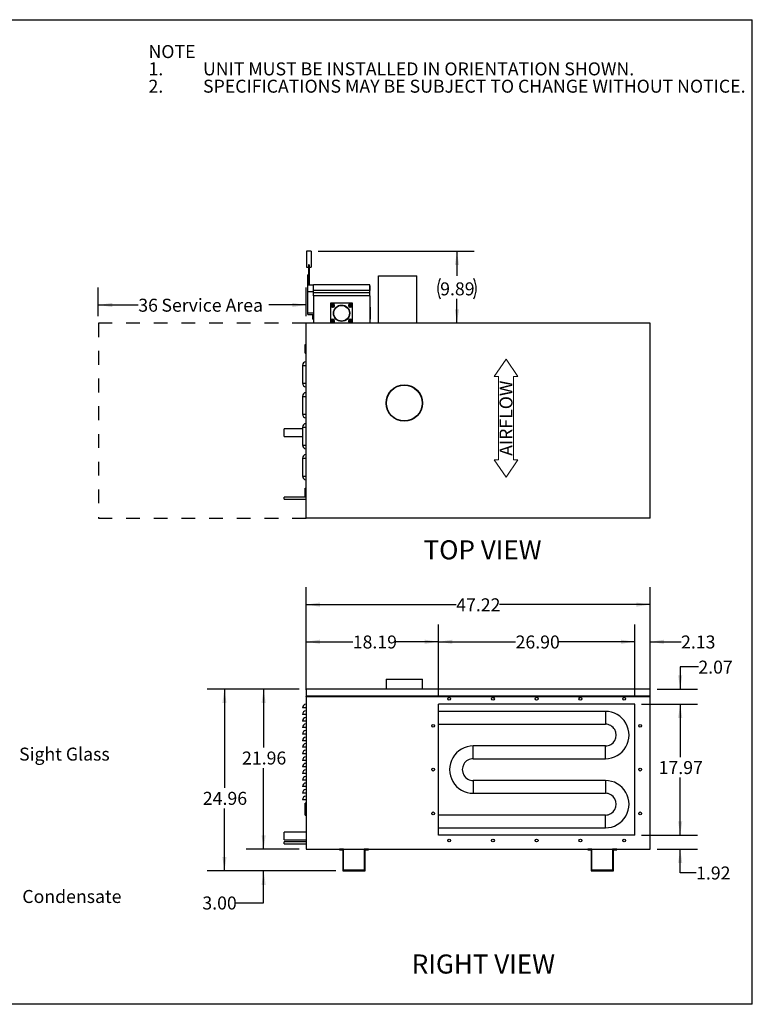
# Model space of a CAD drawing. Units: inches. Extents: x 0.3 to 10.6, y 0.4 to 8.2.
# Drawn here: x 5.3 to 10.6, y 1.1 to 8.2 of the extents above; entities that cross this region are included whole.
import ezdxf

# ---------------------------------------------------------------- set-up
doc = ezdxf.new("R2010")
doc.units = ezdxf.units.IN
doc.header["$MEASUREMENT"] = 0
doc.linetypes.add('SLD-Dashed', pattern=[0.075, 0.05, -0.025])
doc.linetypes.add('SLD-Solid', pattern=[0])
for name, color, linetype in [('DIMENSIONS', 248, 'SLD-Solid'), ('SERVICE_AREA_LINE', 7, 'SLD-Dashed'), ('TEXT', 7, 'SLD-Solid')]:
    doc.layers.add(name, color=color, linetype=linetype)
doc.layers.add('DRAWING_FORMAT_LINES', color=7, linetype='SLD-Solid', lineweight=25)
doc.styles.add('SLDTEXTSTYLE0', font='GOTHIC.TTF', dxfattribs={"width": 0.913})
doc.styles.add('SLDTEXTSTYLE1', font='GOTHICB.TTF', dxfattribs={"width": 0.913})
doc.dimstyles.new('SLDDIMSTYLE0', dxfattribs={"dimtxt": 0.09375, "dimasz": 0.1, "dimexe": 0, "dimexo": 0.0625, "dimgap": 0.023438, "dimtad": 0, "dimtih": 1, "dimtoh": 1, "dimdec": 0, "dimlfac": 24, "dimrnd": 1e-09, "dimzin": 12, "dimdsep": 46, "dimtxsty": 'SLDTEXTSTYLE0', "dimsah": 1, "dimcen": 0.09, "dimadec": 0, "dimazin": 3, "dimtfac": 1, "dimtdec": 3, "dimtofl": 0, "dimtmove": 0, "dimatfit": 3, "dimfxl": 1, "dimfrac": 2, "dimtolj": 1, "dimtzin": 12, "dimarcsym": 0})
doc.dimstyles.new('SLDDIMSTYLE1', dxfattribs={"dimtxt": 0.09375, "dimasz": 0.1, "dimexe": 0, "dimexo": 0.0625, "dimgap": 0.023438, "dimtad": 0, "dimtih": 1, "dimtoh": 1, "dimlfac": 19, "dimrnd": 1e-09, "dimzin": 12, "dimdsep": 46, "dimtxsty": 'SLDTEXTSTYLE0', "dimsah": 1, "dimcen": 0.09, "dimadec": 0, "dimazin": 3, "dimtfac": 1, "dimtdec": 3, "dimtmove": 0, "dimatfit": 0, "dimfxl": 1, "dimfrac": 2, "dimtolj": 1, "dimtzin": 12, "dimarcsym": 0})
doc.dimstyles.new('SLDDIMSTYLE2', dxfattribs={"dimtxt": 0.09375, "dimasz": 0.1, "dimexe": 0, "dimexo": 0.0625, "dimgap": 0.023438, "dimtad": 0, "dimtih": 1, "dimtoh": 1, "dimlfac": 19, "dimrnd": 1e-09, "dimzin": 12, "dimdsep": 46, "dimtxsty": 'SLDTEXTSTYLE0', "dimsah": 1, "dimcen": 0.09, "dimadec": 0, "dimazin": 3, "dimtfac": 1, "dimtdec": 3, "dimtofl": 0, "dimtmove": 0, "dimatfit": 3, "dimfxl": 1, "dimfrac": 2, "dimtolj": 1, "dimtzin": 12, "dimarcsym": 0})
doc.dimstyles.new('SLDDIMSTYLE3', dxfattribs={"dimtxt": 0.09375, "dimasz": 0.1, "dimexe": 0, "dimexo": 0.0625, "dimgap": 0.023438, "dimtad": 0, "dimtih": 1, "dimtoh": 1, "dimlfac": 19, "dimrnd": 1e-09, "dimzin": 4, "dimdsep": 46, "dimtxsty": 'SLDTEXTSTYLE0', "dimsah": 1, "dimcen": 0.09, "dimadec": 0, "dimazin": 1, "dimtfac": 1, "dimtdec": 3, "dimtofl": 0, "dimtmove": 0, "dimatfit": 3, "dimfxl": 1, "dimfrac": 2, "dimtolj": 1, "dimtzin": 12, "dimarcsym": 0})
doc.dimstyles.new('SLDDIMSTYLE4', dxfattribs={"dimtxt": 0.09375, "dimasz": 0.1, "dimexe": 0, "dimexo": 0.0625, "dimgap": 0.023438, "dimtad": 0, "dimtih": 1, "dimtoh": 1, "dimlfac": 19, "dimrnd": 1e-09, "dimzin": 4, "dimdsep": 46, "dimtxsty": 'SLDTEXTSTYLE0', "dimsah": 1, "dimcen": 0.09, "dimadec": 0, "dimazin": 1, "dimtfac": 1, "dimtdec": 3, "dimtmove": 0, "dimatfit": 0, "dimfxl": 1, "dimfrac": 2, "dimtolj": 1, "dimtzin": 12, "dimarcsym": 0})

# ---------------------------------------------------------------- blocks, each defined once
blk = doc.blocks.new('Block1')
at = {"color": 7, "linetype": 'SLD-Solid', "lineweight": 18}
for p, q in [((-0.55, 51.8), (-3.06, 50.1)), ((-0.55, 51.19), (-0.55, 51.8)), ((11.45, 51.19), (11.45, 51.8)), ((11.45, 51.8), (13.96, 50.1)), ((-3.06, 50.1), (-0.55, 48.4)), ((-0.55, 51.19), (11.45, 51.19)), ((13.96, 50.1), (11.45, 48.4)), ((-0.55, 49), (11.45, 49)), ((-0.55, 48.4), (-0.55, 49)), ((11.45, 48.4), (11.45, 49))]:
    blk.add_line(p, q, dxfattribs=at)
at = {"layer": 'SERVICE_AREA_LINE', "insert": (0.01, 51.04), "char_height": 1.875, "attachment_point": 1, "style": 'SLDTEXTSTYLE0'}
blk.add_mtext('AIRFLOW', dxfattribs=at)
blk = doc.blocks.new('_D')
at = {"layer": 'DIMENSIONS', "color": 7}
for p, q in [((5.8674, 6.0287), (5.8674, 6.2355)), ((7.3674, 6.0287), (7.3674, 6.2355)), ((5.8674, 6.1105), (6.1559, 6.1105)), ((7.3674, 6.1105), (7.0981, 6.1105))]:
    blk.add_line(p, q, dxfattribs=at)
for points in [[(5.8674, 6.1105), (5.9674, 6.0955), (5.9674, 6.1255)], [(7.3674, 6.1105), (7.2674, 6.1255), (7.2674, 6.0955)]]:
    blk.add_solid(points, dxfattribs=at)
at = {"layer": 'DIMENSIONS', "color": 7, "char_height": 0.09375, "attachment_point": 1, "style": 'SLDTEXTSTYLE0'}
for s, insert in [('36', (6.1559, 6.1557)), (' Service Area', (6.2944, 6.1557))]:
    blk.add_mtext(s, dxfattribs=dict(at, insert=insert))
blk = doc.blocks.new('SW_NOTE_1')
at = {"layer": 'TEXT', "color": 0, "char_height": 0.09375, "attachment_point": 1}
for s, insert, style in [('NOTE', (0, 0.1198), 'SLDTEXTSTYLE1'), ('1.', (0, -0.0052), 'SLDTEXTSTYLE0'), ('UNIT MUST BE INSTALLED IN ORIENTATION SHOWN.', (0.3937, -0.0052), 'SLDTEXTSTYLE0'), ('2.', (0, -0.1302), 'SLDTEXTSTYLE0'), ('SPECIFICATIONS MAY BE SUBJECT TO CHANGE WITHOUT NOTICE.', (0.3937, -0.1302), 'SLDTEXTSTYLE0')]:
    blk.add_mtext(s, dxfattribs=dict(at, insert=insert, style=style))
blk = doc.blocks.new('_D_1')
at = {"layer": 'DIMENSIONS', "color": 7}
for p, q in [((10.2004, 3.4969), (10.0692, 3.4969)), ((10.0692, 3.4969), (10.0692, 3.3366)), ((9.9027, 3.3366), (10.1942, 3.3366)), ((9.7907, 3.2277), (10.1942, 3.2277)), ((10.0692, 3.2277), (10.0692, 2.9777))]:
    blk.add_line(p, q, dxfattribs=at)
for points in [[(10.0692, 3.3366), (10.0842, 3.4366), (10.0542, 3.4366)], [(10.0692, 3.2277), (10.0542, 3.1277), (10.0842, 3.1277)]]:
    blk.add_solid(points, dxfattribs=at)
at = {"layer": 'DIMENSIONS', "color": 7, "insert": (10.2004, 3.5421), "char_height": 0.09375, "attachment_point": 1, "style": 'SLDTEXTSTYLE0'}
blk.add_mtext('2.07', dxfattribs=at)
blk = doc.blocks.new('_D_2')
at = {"layer": 'DIMENSIONS', "color": 7}
for p, q in [((9.7907, 3.2277), (10.1942, 3.2277)), ((10.0692, 3.2277), (10.0692, 2.8461)), ((10.0692, 2.2822), (10.0692, 2.6972)), ((9.7907, 2.2822), (10.1942, 2.2822))]:
    blk.add_line(p, q, dxfattribs=at)
for points in [[(10.0692, 3.2277), (10.0542, 3.1277), (10.0842, 3.1277)], [(10.0692, 2.2822), (10.0842, 2.3822), (10.0542, 2.3822)]]:
    blk.add_solid(points, dxfattribs=at)
at = {"layer": 'DIMENSIONS', "color": 7, "insert": (9.9134, 2.8169), "char_height": 0.09375, "attachment_point": 1, "style": 'SLDTEXTSTYLE0'}
blk.add_mtext('17.97', dxfattribs=at)
blk = doc.blocks.new('_D_3')
at = {"layer": 'DIMENSIONS', "color": 7}
for p, q in [((10.0692, 2.2822), (10.0692, 2.5322)), ((9.7907, 2.2822), (10.1942, 2.2822)), ((9.9027, 2.1809), (10.1942, 2.1809)), ((10.0692, 2.0101), (10.0692, 2.1809)), ((10.1839, 2.0101), (10.0692, 2.0101))]:
    blk.add_line(p, q, dxfattribs=at)
for points in [[(10.0692, 2.2822), (10.0842, 2.3822), (10.0542, 2.3822)], [(10.0692, 2.1809), (10.0542, 2.0809), (10.0842, 2.0809)]]:
    blk.add_solid(points, dxfattribs=at)
at = {"layer": 'DIMENSIONS', "color": 7, "insert": (10.1839, 2.0554), "char_height": 0.09375, "attachment_point": 1, "style": 'SLDTEXTSTYLE0'}
blk.add_mtext('1.92', dxfattribs=at)
blk = doc.blocks.new('_D_4')
at = {"layer": 'DIMENSIONS', "color": 7}
for p, q in [((9.7407, 3.2777), (9.7407, 3.8033)), ((9.8527, 3.3323), (9.8527, 3.8033)), ((9.7407, 3.6783), (9.4907, 3.6783)), ((9.8527, 3.6783), (10.0754, 3.6783))]:
    blk.add_line(p, q, dxfattribs=at)
for points in [[(9.7407, 3.6783), (9.6407, 3.6933), (9.6407, 3.6633)], [(9.8527, 3.6783), (9.9527, 3.6633), (9.9527, 3.6933)]]:
    blk.add_solid(points, dxfattribs=at)
at = {"layer": 'DIMENSIONS', "color": 7, "insert": (10.0754, 3.7236), "char_height": 0.09375, "attachment_point": 1, "style": 'SLDTEXTSTYLE0'}
blk.add_mtext('2.13', dxfattribs=at)
blk = doc.blocks.new('_D_5')
at = {"layer": 'DIMENSIONS', "color": 7}
for p, q in [((8.3247, 3.2777), (8.3247, 3.8033)), ((9.7407, 3.2777), (9.7407, 3.8033)), ((8.3247, 3.6783), (8.8805, 3.6783)), ((9.7407, 3.6783), (9.1921, 3.6783))]:
    blk.add_line(p, q, dxfattribs=at)
for points in [[(8.3247, 3.6783), (8.4247, 3.6633), (8.4247, 3.6933)], [(9.7407, 3.6783), (9.6407, 3.6933), (9.6407, 3.6633)]]:
    blk.add_solid(points, dxfattribs=at)
at = {"layer": 'DIMENSIONS', "color": 7, "insert": (8.8805, 3.7236), "char_height": 0.09375, "attachment_point": 1, "style": 'SLDTEXTSTYLE0'}
blk.add_mtext('26.90', dxfattribs=at)
blk = doc.blocks.new('_D_6')
at = {"layer": 'DIMENSIONS', "color": 7}
for p, q in [((7.3674, 3.3323), (7.3674, 3.8033)), ((8.3247, 3.2777), (8.3247, 3.8033)), ((7.3674, 3.6783), (7.7045, 3.6783)), ((8.3247, 3.6783), (8.0161, 3.6783))]:
    blk.add_line(p, q, dxfattribs=at)
for points in [[(7.3674, 3.6783), (7.4674, 3.6633), (7.4674, 3.6933)], [(8.3247, 3.6783), (8.2247, 3.6933), (8.2247, 3.6633)]]:
    blk.add_solid(points, dxfattribs=at)
at = {"layer": 'DIMENSIONS', "color": 7, "insert": (7.7045, 3.7236), "char_height": 0.09375, "attachment_point": 1, "style": 'SLDTEXTSTYLE0'}
blk.add_mtext('18.19', dxfattribs=at)
blk = doc.blocks.new('_D_7')
at = {"layer": 'DIMENSIONS', "color": 7}
for p, q in [((7.3674, 3.3323), (7.3674, 4.0717)), ((9.8527, 3.3323), (9.8527, 4.0717)), ((7.3674, 3.9467), (8.4517, 3.9467)), ((9.8527, 3.9467), (8.7633, 3.9467))]:
    blk.add_line(p, q, dxfattribs=at)
for points in [[(7.3674, 3.9467), (7.4674, 3.9317), (7.4674, 3.9617)], [(9.8527, 3.9467), (9.7527, 3.9617), (9.7527, 3.9317)]]:
    blk.add_solid(points, dxfattribs=at)
at = {"layer": 'DIMENSIONS', "color": 7, "insert": (8.4517, 3.992), "char_height": 0.09375, "attachment_point": 1, "style": 'SLDTEXTSTYLE0'}
blk.add_mtext('47.22', dxfattribs=at)
blk = doc.blocks.new('_D_8')
at = {"layer": 'DIMENSIONS', "color": 7}
for p, q in [((7.3174, 3.3366), (6.936, 3.3366)), ((7.061, 3.3366), (7.061, 2.9149)), ((7.061, 2.1809), (7.061, 2.7659)), ((7.3174, 2.1809), (6.936, 2.1809))]:
    blk.add_line(p, q, dxfattribs=at)
for points in [[(7.061, 3.3366), (7.046, 3.2366), (7.076, 3.2366)], [(7.061, 2.1809), (7.076, 2.2809), (7.046, 2.2809)]]:
    blk.add_solid(points, dxfattribs=at)
at = {"layer": 'DIMENSIONS', "color": 7, "insert": (6.9051, 2.8857), "char_height": 0.09375, "attachment_point": 1, "style": 'SLDTEXTSTYLE0'}
blk.add_mtext('21.96', dxfattribs=at)
blk = doc.blocks.new('_D_9')
at = {"layer": 'DIMENSIONS', "color": 7}
for p, q in [((7.3174, 3.3366), (6.653, 3.3366)), ((6.778, 3.3366), (6.778, 2.6237)), ((6.778, 2.023), (6.778, 2.4747)), ((7.5827, 2.023), (6.653, 2.023))]:
    blk.add_line(p, q, dxfattribs=at)
for points in [[(6.778, 3.3366), (6.763, 3.2366), (6.793, 3.2366)], [(6.778, 2.023), (6.793, 2.123), (6.763, 2.123)]]:
    blk.add_solid(points, dxfattribs=at)
at = {"layer": 'DIMENSIONS', "color": 7, "insert": (6.6222, 2.5945), "char_height": 0.09375, "attachment_point": 1, "style": 'SLDTEXTSTYLE0'}
blk.add_mtext('24.96', dxfattribs=at)
blk = doc.blocks.new('_D_10')
at = {"layer": 'DIMENSIONS', "color": 7}
for p, q in [((7.061, 2.1809), (7.061, 2.4309)), ((7.3174, 2.1809), (6.936, 2.1809)), ((7.5827, 2.023), (6.936, 2.023)), ((7.061, 1.7936), (7.061, 2.023)), ((6.861, 1.7936), (7.061, 1.7936))]:
    blk.add_line(p, q, dxfattribs=at)
for points in [[(7.061, 2.1809), (7.076, 2.2809), (7.046, 2.2809)], [(7.061, 2.023), (7.046, 1.923), (7.076, 1.923)]]:
    blk.add_solid(points, dxfattribs=at)
at = {"layer": 'DIMENSIONS', "color": 7, "insert": (6.6186, 1.8388), "char_height": 0.09375, "attachment_point": 1, "style": 'SLDTEXTSTYLE0'}
blk.add_mtext('3.00', dxfattribs=at)
blk = doc.blocks.new('_D_13')
at = {"layer": 'DIMENSIONS', "color": 7}
for p, q in [((7.4542, 6.4992), (8.5821, 6.4992)), ((8.4571, 6.4992), (8.4571, 6.3219)), ((8.4571, 5.9787), (8.4571, 6.1539))]:
    blk.add_line(p, q, dxfattribs=at)
for centre, start, end in [((8.4849, 6.2284), 153.43495, 206.56505), ((8.4293, 6.2284), 333.43495, 26.56505)]:
    blk.add_arc(centre, 0.1665, start, end, dxfattribs=at)
for points in [[(8.4571, 6.4992), (8.4421, 6.3992), (8.4721, 6.3992)], [(8.4571, 5.9787), (8.4721, 6.0787), (8.4421, 6.0787)]]:
    blk.add_solid(points, dxfattribs=at)
at = {"layer": 'DIMENSIONS', "color": 7, "insert": (8.3359, 6.2737), "char_height": 0.09375, "attachment_point": 1, "style": 'SLDTEXTSTYLE0'}
blk.add_mtext('9.89', dxfattribs=at)

msp = doc.modelspace()

# ---------------------------------------------------------------- linework, layer by layer
at = {"color": 7, "linetype": 'SLD-Solid'}
for p, q in [((7.40416, 6.49919), (7.37127, 6.49919)), ((7.37127, 6.49919), (7.37127, 6.38405)), ((7.40416, 6.49919), (7.40416, 6.38405)), ((7.391, 6.39972), (7.38442, 6.39972)), ((7.38442, 6.39972), (7.38442, 6.32382)), ((7.391, 6.39972), (7.391, 6.25498)), ((7.37127, 6.38405), (7.38442, 6.38405)), ((7.391, 6.38405), (7.40416, 6.38405)), ((7.38442, 6.32734), (7.38058, 6.32734)), ((7.38058, 6.26071), (7.38058, 6.32734)), ((7.38058, 6.26071), (7.38442, 6.26071)), ((7.38058, 6.20808), (7.38058, 6.26071)), ((7.38442, 6.26071), (7.38442, 6.32382)), ((7.38442, 6.26071), (7.38442, 6.25498)), ((7.89122, 6.32077), (8.16754, 6.32077)), ((7.89122, 5.98129), (7.89122, 6.32077)), ((8.16754, 5.98129), (8.16754, 6.32077)), ((7.38058, 6.20808), (7.42006, 6.20808)), ((7.38058, 6.05362), (7.38058, 6.20808)), ((7.38442, 6.25498), (7.42006, 6.25498)), ((7.419, 6.2484), (7.419, 6.2155)), ((7.419, 6.2484), (7.42006, 6.2484)), ((7.419, 6.2155), (7.42006, 6.2155)), ((7.82795, 6.25498), (7.42006, 6.25498)), ((7.42006, 6.2155), (7.42006, 6.25498)), ((7.82795, 6.2155), (7.42006, 6.2155)), ((7.42006, 6.19905), (7.42006, 6.2155)), ((7.82795, 6.19905), (7.42006, 6.19905)), ((7.42006, 6.17603), (7.42006, 6.19905)), ((7.82795, 6.2155), (7.82795, 6.25498)), ((7.82795, 6.2484), (7.829, 6.2484)), ((7.82795, 6.2155), (7.829, 6.2155)), ((7.82795, 6.19905), (7.82795, 6.2155)), ((7.82795, 6.17603), (7.82795, 6.19905)), ((7.829, 6.2484), (7.829, 6.2155)), ((7.42006, 6.17603), (7.42006, 5.97866)), ((7.82795, 6.17603), (7.42006, 6.17603)), ((7.54506, 6.1234), (7.54506, 5.97866)), ((7.70295, 6.1234), (7.54506, 6.1234)), ((7.70295, 5.97866), (7.70295, 6.1234)), ((7.82795, 6.17603), (7.82795, 5.97866)), ((7.38058, 6.05362), (7.42006, 6.05362)), ((7.38058, 6.04274), (7.38058, 6.05362)), ((7.54894, 6.10979), (7.54787, 6.10979)), ((7.54787, 6.10542), (7.54894, 6.10542)), ((7.57275, 6.10979), (7.54894, 6.10979)), ((7.54894, 6.10542), (7.57275, 6.10542)), ((7.57382, 6.10979), (7.57275, 6.10979)), ((7.57275, 6.10542), (7.57382, 6.10542)), ((7.67525, 6.10979), (7.67419, 6.10979)), ((7.67419, 6.10542), (7.67525, 6.10542)), ((7.69907, 6.10979), (7.67525, 6.10979)), ((7.67525, 6.10542), (7.69907, 6.10542)), ((7.70014, 6.10979), (7.69907, 6.10979)), ((7.69907, 6.10542), (7.70014, 6.10542)), ((7.83111, 6.09379), (7.82795, 6.09379)), ((7.83111, 6.09379), (7.83111, 6.00827)), ((7.36742, 4.57079), (7.36742, 5.97866)), ((9.85266, 5.97866), (7.36742, 5.97866)), ((7.38058, 6.04274), (7.42006, 6.04274)), ((7.4169, 6.00827), (7.4169, 6.04274)), ((7.4169, 6.00827), (7.42006, 6.00827)), ((7.54894, 5.99664), (7.54787, 5.99664)), ((7.54787, 5.99226), (7.54894, 5.99226)), ((7.57275, 5.99664), (7.54894, 5.99664)), ((7.54894, 5.99226), (7.57275, 5.99226)), ((7.57382, 5.99664), (7.57275, 5.99664)), ((7.57275, 5.99226), (7.57382, 5.99226)), ((7.67525, 5.99664), (7.67419, 5.99664)), ((7.67419, 5.99226), (7.67525, 5.99226)), ((7.69907, 5.99664), (7.67525, 5.99664)), ((7.67525, 5.99226), (7.69907, 5.99226)), ((7.70014, 5.99664), (7.69907, 5.99664)), ((7.69907, 5.99226), (7.70014, 5.99226)), ((7.82795, 6.00827), (7.83111, 6.00827)), ((7.89122, 5.97866), (7.89122, 5.98129)), ((7.89122, 5.98129), (7.8978, 5.98129)), ((7.8978, 5.98129), (7.8978, 5.97866)), ((7.8978, 5.98129), (8.16096, 5.98129)), ((8.16096, 5.97866), (8.16096, 5.98129)), ((8.16096, 5.98129), (8.16754, 5.98129)), ((8.16754, 5.98129), (8.16754, 5.97866)), ((9.85266, 4.57079), (9.85266, 5.97866)), ((7.36216, 5.76137), (7.36216, 5.82542)), ((7.36216, 5.82542), (7.36742, 5.82542)), ((7.36216, 5.76137), (7.36742, 5.76137)), ((7.34111, 5.67438), (7.36742, 5.67438)), ((7.34111, 5.67438), (7.34111, 5.54612)), ((7.34111, 5.54612), (7.36742, 5.54612)), ((7.34111, 5.4507), (7.36742, 5.4507)), ((7.34111, 5.4507), (7.34111, 5.32244)), ((7.34111, 5.32244), (7.36742, 5.32244)), ((7.34111, 5.21684), (7.20953, 5.21684)), ((7.20953, 5.16158), (7.20953, 5.21684)), ((7.34111, 5.22702), (7.34111, 5.09875)), ((7.34111, 5.22702), (7.36742, 5.22702)), ((7.20953, 5.16158), (7.34111, 5.16158)), ((7.34111, 5.09875), (7.36742, 5.09875)), ((7.34111, 5.00333), (7.36742, 5.00333)), ((7.34111, 5.00333), (7.34111, 4.87507)), ((7.34111, 4.87507), (7.36742, 4.87507)), ((7.36216, 4.78808), (7.36742, 4.78808)), ((7.36216, 4.72403), (7.36216, 4.78808)), ((7.36742, 4.72211), (7.20953, 4.72211)), ((7.20953, 4.70895), (7.20953, 4.72211)), ((7.20953, 4.70895), (7.36742, 4.70895)), ((7.36216, 4.72403), (7.36742, 4.72403)), ((9.85266, 4.57079), (7.36742, 4.57079)), ((7.94532, 3.40918), (7.94532, 3.33655)), ((7.94532, 3.40918), (8.20848, 3.40918)), ((8.20848, 3.33655), (8.20848, 3.40918)), ((7.36742, 3.33655), (7.36742, 3.28557)), ((9.85266, 3.33655), (7.36742, 3.33655)), ((9.85266, 3.28557), (7.36742, 3.28557)), ((7.36742, 3.28228), (7.36742, 2.18093)), ((7.36742, 3.28228), (9.85266, 3.28228)), ((9.85266, 3.28557), (9.85266, 3.33655)), ((9.85266, 2.18093), (9.85266, 3.28228)), ((7.36742, 3.20041), (7.34111, 3.20041)), ((9.7407, 3.22773), (8.32469, 3.22773)), ((8.32469, 2.28219), (8.32469, 3.22773)), ((9.7407, 2.28219), (9.7407, 3.22773)), ((7.36742, 3.15304), (7.34111, 3.15304)), ((9.52863, 3.17508), (8.32469, 3.17508)), ((9.52863, 3.17508), (9.52863, 3.08298)), ((7.36742, 3.10567), (7.34111, 3.10567)), ((7.36742, 3.0583), (7.34111, 3.0583)), ((8.32469, 3.08298), (9.52863, 3.08298)), ((7.36742, 3.01093), (7.34111, 3.01093)), ((7.36742, 2.96356), (7.34111, 2.96356)), ((7.36742, 2.9162), (7.34111, 2.9162)), ((9.52863, 2.9257), (8.57469, 2.9257)), ((8.57469, 2.83405), (8.57469, 2.9257)), ((9.52863, 2.83405), (9.52863, 2.9257)), ((7.36742, 2.86883), (7.34111, 2.86883)), ((7.36742, 2.82146), (7.34111, 2.82146)), ((7.36742, 2.77409), (7.34111, 2.77409)), ((8.57469, 2.83359), (8.57469, 2.83405)), ((8.57469, 2.83359), (9.52863, 2.83359)), ((9.52863, 2.83359), (9.52863, 2.83405)), ((7.36742, 2.72672), (7.34111, 2.72672)), ((7.36742, 2.67935), (7.34111, 2.67935)), ((7.36742, 2.63198), (7.34111, 2.63198)), ((9.52863, 2.67631), (8.57469, 2.67631)), ((8.57469, 2.67631), (8.57469, 2.58421)), ((9.52863, 2.67631), (9.52863, 2.58421)), ((7.36742, 2.58462), (7.34111, 2.58462)), ((8.57469, 2.58421), (9.52863, 2.58421)), ((7.36742, 2.53725), (7.34111, 2.53725)), ((7.36742, 2.5138), (7.36216, 2.5138)), ((7.36216, 2.49043), (7.36216, 2.5138)), ((7.36742, 2.49043), (7.36216, 2.49043)), ((7.36216, 2.46093), (7.36216, 2.49043)), ((7.36216, 2.46093), (7.36742, 2.46093)), ((7.36216, 2.45567), (7.36216, 2.46093)), ((7.36216, 2.42617), (7.36216, 2.45567)), ((7.36216, 2.45567), (7.36742, 2.45567)), ((7.36216, 2.42617), (7.36742, 2.42617)), ((9.52863, 2.42693), (8.32469, 2.42693)), ((9.52863, 2.33527), (9.52863, 2.42693)), ((7.36742, 2.30435), (7.20953, 2.30435)), ((7.20953, 2.27672), (7.20953, 2.30435)), ((7.20953, 2.24909), (7.20953, 2.27672)), ((8.32469, 2.33482), (9.52863, 2.33482)), ((9.7407, 2.28219), (8.32469, 2.28219)), ((9.52863, 2.33482), (9.52863, 2.33527)), ((7.20953, 2.24909), (7.36742, 2.24909)), ((7.36742, 2.23251), (7.20953, 2.23251)), ((7.20953, 2.22593), (7.20953, 2.23251)), ((7.20953, 2.21935), (7.20953, 2.22593)), ((7.20953, 2.21935), (7.36742, 2.21935)), ((7.36742, 2.18093), (9.85266, 2.18093)), ((7.639, 2.18093), (7.60862, 2.18093)), ((7.60862, 2.18093), (7.60862, 2.17462)), ((7.60862, 2.17462), (7.63269, 2.17462)), ((7.63269, 2.17462), (7.63269, 2.02304)), ((7.639, 2.02935), (7.639, 2.18093)), ((7.78795, 2.18093), (7.78795, 2.02935)), ((7.81833, 2.18093), (7.78795, 2.18093)), ((7.79427, 2.17462), (7.81833, 2.17462)), ((7.79427, 2.02304), (7.79427, 2.17462)), ((7.81833, 2.17462), (7.81833, 2.18093)), ((9.43213, 2.18093), (9.40176, 2.18093)), ((9.40176, 2.18093), (9.40176, 2.17462)), ((9.40176, 2.17462), (9.42582, 2.17462)), ((9.42582, 2.17462), (9.42582, 2.02304)), ((9.43213, 2.02935), (9.43213, 2.18093)), ((9.58108, 2.18093), (9.58108, 2.02935)), ((9.61146, 2.18093), (9.58108, 2.18093)), ((9.5874, 2.02304), (9.5874, 2.17462)), ((9.5874, 2.17462), (9.61146, 2.17462)), ((9.61146, 2.17462), (9.61146, 2.18093)), ((7.63269, 2.02304), (7.79427, 2.02304)), ((7.78795, 2.02935), (7.639, 2.02935)), ((9.42582, 2.02304), (9.5874, 2.02304)), ((9.58108, 2.02935), (9.43213, 2.02935))]:
    msp.add_line(p, q, dxfattribs=at)
for centre, radius in [((7.624, 6.05103), 0.05921), ((7.624, 6.05103), 0.05658), ((8.0769, 5.40234), 0.13158), ((8.0769, 5.40234), 0.12947), ((8.40112, 3.26721), 0.01029), ((8.71691, 3.26721), 0.01029), ((9.03269, 3.26721), 0.01029), ((9.34848, 3.26721), 0.01029), ((9.66427, 3.26721), 0.01029), ((8.28521, 3.07075), 0.01029), ((9.78018, 3.07075), 0.01029), ((8.28521, 2.75496), 0.01029), ((9.78018, 2.75496), 0.01029), ((8.28521, 2.43917), 0.01029), ((9.78018, 2.43917), 0.01029), ((8.40112, 2.24272), 0.01029), ((8.71691, 2.24272), 0.01029), ((9.03269, 2.24272), 0.01029), ((9.34848, 2.24272), 0.01029), ((9.66427, 2.24272), 0.01029)]:
    msp.add_circle(centre, radius, dxfattribs=at)
for centre, radius, start, end in [((7.56084, 6.10761), 0.01316, 9.566834, 170.433166), ((7.56084, 6.10761), 0.01211, 10.40762, 169.59238), ((7.68716, 6.10761), 0.01316, 9.566834, 170.433166), ((7.68716, 6.10761), 0.01211, 10.40762, 169.59238), ((7.56084, 6.10761), 0.01316, 170.433166, 189.566834), ((7.56084, 6.10761), 0.01316, 189.566834, 350.433166), ((7.56084, 6.10761), 0.01211, 190.40762, 349.59238), ((7.56084, 6.10761), 0.01316, 350.433166, 9.566834), ((7.68716, 6.10761), 0.01316, 170.433166, 189.566834), ((7.68716, 6.10761), 0.01316, 189.566834, 350.433166), ((7.68716, 6.10761), 0.01211, 190.40762, 349.59238), ((7.68716, 6.10761), 0.01316, 350.433166, 9.566834), ((7.56084, 5.99445), 0.01316, 170.433166, 189.566834), ((7.56084, 5.99445), 0.01316, 9.566834, 170.433166), ((7.56084, 5.99445), 0.01316, 189.566834, 350.433166), ((7.56084, 5.99445), 0.01211, 10.40762, 169.59238), ((7.56084, 5.99445), 0.01211, 190.40762, 349.59238), ((7.56084, 5.99445), 0.01316, 350.433166, 9.566834), ((7.68716, 5.99445), 0.01316, 170.433166, 189.566834), ((7.68716, 5.99445), 0.01316, 9.566834, 170.433166), ((7.68716, 5.99445), 0.01316, 189.566834, 350.433166), ((7.68716, 5.99445), 0.01211, 10.40762, 169.59238), ((7.68716, 5.99445), 0.01211, 190.40762, 349.59238), ((7.68716, 5.99445), 0.01316, 350.433166, 9.566834), ((7.36742, 5.67438), 0.02632, 90, 180), ((7.36742, 5.54612), 0.02632, 180, 270), ((7.36742, 5.4507), 0.02632, 90, 180), ((7.36742, 5.32244), 0.02632, 180, 270), ((7.36742, 5.22702), 0.02632, 90, 180), ((7.36742, 5.09875), 0.02632, 180, 270), ((7.36742, 5.00333), 0.02632, 90, 180), ((7.36742, 4.87507), 0.02632, 180, 270), ((7.36742, 3.28392), 0.00164, 270, 90), ((9.85266, 3.28392), 0.00164, 90, 270), ((7.36742, 3.20041), 0.02632, 90, 180), ((7.36742, 3.15304), 0.02632, 90, 180), ((7.36742, 3.10567), 0.02632, 90, 180), ((9.52888, 3.00434), 0.17075, 269.917787, 90.082213), ((7.36742, 3.0583), 0.02632, 90, 180), ((9.52888, 3.00434), 0.07864, 269.823396, 90.176604), ((7.36742, 3.01093), 0.02632, 90, 180), ((7.36742, 2.96356), 0.02632, 90, 180), ((7.36742, 2.9162), 0.02632, 90, 180), ((8.57444, 2.75495), 0.17075, 89.917789, 270.082211), ((7.36742, 2.86883), 0.02632, 90, 180), ((7.36742, 2.82146), 0.02632, 90, 180), ((7.36742, 2.77409), 0.02632, 90, 180), ((8.57444, 2.75495), 0.07864, 89.823396, 270.176604), ((7.36742, 2.72672), 0.02632, 90, 180), ((7.36742, 2.67935), 0.02632, 90, 180), ((7.36742, 2.63198), 0.02632, 90, 180), ((9.52888, 2.50557), 0.17075, 269.917787, 90.082213), ((7.36742, 2.58462), 0.02632, 90, 180), ((7.36742, 2.53725), 0.02632, 90, 180), ((9.52888, 2.50557), 0.07864, 269.823396, 90.176604)]:
    msp.add_arc(centre, radius, start, end, dxfattribs=at)
at = {"layer": 'DRAWING_FORMAT_LINES', "color": 8, "true_color": 0x808080}
for p, q in [((0.33994, 8.17067), (10.58994, 8.17067)), ((10.58994, 1.06028), (10.58994, 8.17067)), ((10.58994, 1.06028), (0.33994, 1.06028))]:
    msp.add_line(p, q, dxfattribs=at)
at = {"layer": 'SERVICE_AREA_LINE', "color": 7}
for p, q in [((7.36742, 5.97866), (5.86742, 5.97866)), ((5.86742, 5.97866), (5.86742, 4.57079)), ((5.86742, 4.57079), (7.36742, 4.57079))]:
    msp.add_line(p, q, dxfattribs=at)

# ---------------------------------------------------------------- block references
at = {"layer": 'DIMENSIONS', "xscale": 0.05, "yscale": 0.05, "zscale": 0.05, "rotation": 90.0000000000002}
msp.add_blockref('Block1', (11.31647, 5.02052), dxfattribs=at)
at = {"layer": 'TEXT', "color": 7}
msp.add_blockref('SW_NOTE_1', (6.22975, 7.86745), dxfattribs=at)

# ---------------------------------------------------------------- texts
at = {"layer": 'DIMENSIONS', "color": 7, "char_height": 0.09375, "attachment_point": 1, "style": 'SLDTEXTSTYLE0'}
for s, insert in [('Sight Glass', (5.2951, 2.91402)), ('Condensate', (5.31824, 1.88571))]:
    msp.add_mtext(s, dxfattribs=dict(at, insert=insert))
at = {"layer": 'SERVICE_AREA_LINE', "color": 7, "char_height": 0.137795, "attachment_point": 1, "style": 'SLDTEXTSTYLE0'}
for s, insert in [('TOP VIEW', (8.21602, 4.41101)), ('RIGHT VIEW', (8.13075, 1.42014))]:
    msp.add_mtext(s, dxfattribs=dict(at, insert=insert))

# ---------------------------------------------------------------- dimensions: what is measured, and where the dimension line sits
at = {"layer": 'DIMENSIONS', "color": 7}
for base, p1, p2, angle, text, dimstyle, picture, middle in [((8.45709, 5.97866), (7.40416, 6.49919), (7.36742, 5.97866), 90, '(<>)', 'SLDDIMSTYLE2', '_D_13', (8.45709, 6.23789)), ((5.86742, 6.11047), (7.36742, 5.97866), (5.86742, 5.97866), 0, '<> Service Area', 'SLDDIMSTYLE0', '_D', (6.62697, 6.11047))]:
    dim = msp.add_linear_dim(base=base, p1=p1, p2=p2, angle=angle, text=text, dimstyle=dimstyle, dxfattribs=at)
    dim.commit()
    dim.dimension.update_dxf_attribs({"geometry": picture, "text_midpoint": middle, "dimtype": 160})
for base, p1, p2, dimstyle, picture, middle in [((9.85266, 3.9467), (7.36742, 3.28228), (9.85266, 3.28228), 'SLDDIMSTYLE2', '_D_7', (8.60749, 3.9467)), ((8.32469, 3.6783), (7.36742, 3.28228), (8.32469, 3.22773), 'SLDDIMSTYLE2', '_D_6', (7.86027, 3.6783)), ((8.32469, 3.6783), (9.7407, 3.22773), (8.32469, 3.22773), 'SLDDIMSTYLE3', '_D_5', (9.0363, 3.6783)), ((9.7407, 3.6783), (9.85266, 3.28228), (9.7407, 3.22773), 'SLDDIMSTYLE1', '_D_4', (10.19663, 3.6783))]:
    dim = msp.add_linear_dim(base=base, p1=p1, p2=p2, dimstyle=dimstyle, dxfattribs=at)
    dim.commit()
    dim.dimension.update_dxf_attribs({"geometry": picture, "text_midpoint": middle, "dimtype": 160})
for base, p1, p2, dimstyle, picture, middle in [((10.06917, 3.33655), (9.7407, 3.22773), (9.85266, 3.33655), 'SLDDIMSTYLE1', '_D_1', (10.06917, 3.49688)), ((6.77803, 2.02304), (7.36742, 3.33655), (7.63269, 2.02304), 'SLDDIMSTYLE2', '_D_9', (6.77803, 2.5492)), ((7.06095, 2.18093), (7.36742, 3.33655), (7.36742, 2.18093), 'SLDDIMSTYLE2', '_D_8', (7.06095, 2.84042)), ((10.06917, 2.28219), (9.7407, 3.22773), (9.7407, 2.28219), 'SLDDIMSTYLE2', '_D_2', (10.06917, 2.77167)), ((10.06917, 2.18093), (9.7407, 2.28219), (9.85266, 2.18093), 'SLDDIMSTYLE1', '_D_3', (10.06917, 2.01015)), ((7.06095, 2.02304), (7.36742, 2.18093), (7.63269, 2.02304), 'SLDDIMSTYLE4', '_D_10', (7.06095, 1.79356))]:
    dim = msp.add_linear_dim(base=base, p1=p1, p2=p2, angle=90, dimstyle=dimstyle, dxfattribs=at)
    dim.commit()
    dim.dimension.update_dxf_attribs({"geometry": picture, "text_midpoint": middle, "dimtype": 160})

doc.saveas('drawing.dxf')
